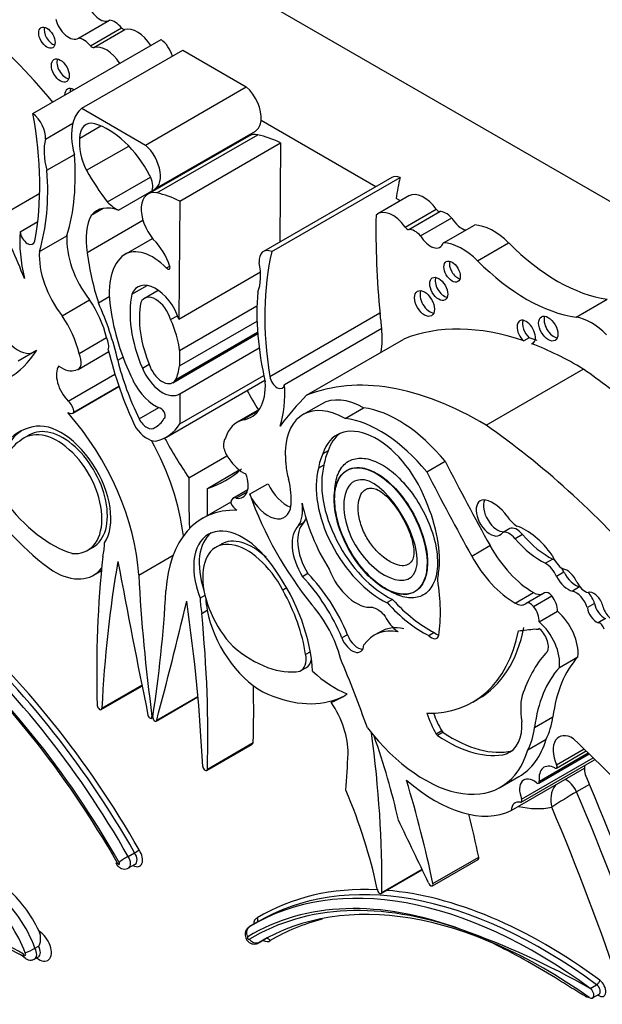
# Model space of a CAD drawing. Units: millimetres. Extents: x 0 to 744, y 0 to 1164.
# Drawn here: x 137 to 145, y 157 to 171 of the extents above; entities that cross this region are included whole.
import ezdxf
from ezdxf import colors
from ezdxf.entities.mleader import LeaderData, LeaderLine
from ezdxf.math import Vec2, Vec3

# ---------------------------------------------------------------- set-up
doc = ezdxf.new("R2010")
doc.units = ezdxf.units.MM
doc.layers.add('DV6_Défaut', color=7, linetype='Continuous')
doc.layers.add('Défaut', color=7, linetype='Continuous')

# ---------------------------------------------------------------- blocks, each defined once
blk = doc.blocks.new('_DOT')
at = {"color": 0}
blk.add_line((0, 0), (-1, 0), dxfattribs=at)
at = {"color": 0, "const_width": 0.333}
blk.add_lwpolyline([(-0.1665, 0, 1), (0.1665, 0, 1)], format="xyb", close=True, dxfattribs=at)
blk = doc.blocks.new('SE5')
at = {"layer": 'DV6_Défaut', "color": 7, "linetype": 'Continuous'}
for p, q in [((131.553, 176.587), (151.989, 164.789)), ((137.854, 170.914), (138.294, 171.168)), ((138.023, 170.808), (138.463, 171.062)), ((138.072, 170.784), (138.512, 171.038)), ((137.208, 169.846), (139.025, 170.895)), ((137.903, 169.921), (139.331, 170.745)), ((139.331, 170.745), (140.231, 170.226)), ((138.803, 169.401), (140.231, 170.226)), ((137.903, 169.921), (138.803, 169.401)), ((137.385, 169.486), (137.775, 169.711)), ((137.871, 169.499), (138.171, 169.672)), ((142.065, 168.811), (140.442, 169.748)), ((140.266, 169.529), (138.838, 168.704)), ((138.932, 168.774), (140.36, 169.598)), ((138.965, 168.722), (140.393, 169.546)), ((137.969, 169.043), (138.566, 169.387)), ((139.29, 168.605), (140.718, 169.43)), ((140.718, 169.43), (140.706, 168.026)), ((137.406, 169.043), (137.796, 169.268)), ((138.42, 168.477), (139.848, 169.301)), ((138.263, 168.595), (138.874, 168.948)), ((142.292, 168.942), (140.474, 167.893)), ((140.593, 167.892), (142.41, 168.941)), ((136.715, 168.38), (137.305, 168.721)), ((142.536, 168.68), (142.096, 168.426)), ((139.29, 168.605), (139.275, 166.935)), ((142.414, 168.61), (142.354, 168.645)), ((138.036, 168.407), (138.206, 168.505)), ((142.483, 168.237), (142.923, 168.491)), ((142.532, 168.205), (142.972, 168.459)), ((142.701, 168.116), (143.141, 168.37)), ((137.028, 168.173), (137.278, 168.317)), ((137.978, 167.878), (138.768, 168.335)), ((143.024, 168.014), (143.464, 168.268)), ((137.3, 167.892), (137.69, 168.117)), ((138.5, 167.847), (138.901, 168.079)), ((143.508, 167.76), (143.948, 168.014)), ((139.102, 167.659), (139.147, 167.685)), ((139.275, 166.935), (140.433, 167.603)), ((138.612, 167.289), (138.825, 167.411)), ((138.136, 167.166), (138.29, 167.255)), ((138.985, 167.342), (138.788, 167.229)), ((137.621, 166.983), (138.01, 167.208)), ((139.286, 166.488), (140.383, 167.121)), ((144.903, 166.963), (145.343, 167.217)), ((139.16, 166.927), (139.258, 166.983)), ((140.565, 166.123), (142.124, 167.024)), ((139.286, 166.271), (140.384, 166.905)), ((139.189, 166.034), (140.394, 166.73)), ((139.231, 166.081), (140.392, 166.751)), ((140.773, 166.01), (142.15, 166.805)), ((137.862, 166.449), (138.252, 166.674)), ((141.086, 165.856), (142.463, 166.652)), ((144.24, 166.67), (144.162, 166.625)), ((144.302, 166.6), (144.275, 166.585)), ((137.002, 166.346), (137.261, 166.495)), ((137.848, 166.223), (138.283, 166.475)), ((139.286, 166.488), (139.286, 166.271)), ((139.29, 165.877), (140.414, 166.526)), ((138.41, 166.352), (138.485, 166.396)), ((138.759, 166.24), (138.854, 166.295)), ((137.71, 165.771), (138.371, 166.153)), ((139.29, 165.451), (140.479, 166.138)), ((143.629, 165.431), (145.006, 166.226)), ((139.1, 165.264), (140.495, 166.069)), ((137.773, 165.603), (138.427, 165.981)), ((137.788, 165.617), (138.426, 165.985)), ((139.29, 165.877), (139.29, 165.451)), ((141.295, 165.732), (141.035, 165.582)), ((138.713, 165.52), (138.991, 165.681)), ((140.416, 165.655), (140.103, 165.474)), ((140.179, 165.506), (140.401, 165.634)), ((141.634, 165.528), (141.894, 165.678)), ((139.066, 165.524), (139.067, 165.525)), ((137.173, 165.302), (137.076, 165.246)), ((138.937, 165.399), (138.962, 165.414)), ((141.393, 165.07), (141.315, 165.025)), ((139.419, 164.688), (139.958, 164.999)), ((142.788, 164.77), (143.048, 164.92)), ((139.68, 164.537), (140.131, 164.798)), ((141.332, 164.866), (141.254, 164.821)), ((140.279, 164.453), (140.539, 164.603)), ((140.252, 164.517), (140.041, 164.395)), ((140.09, 164.398), (140.244, 164.486)), ((140.013, 164.342), (139.611, 164.11)), ((141.049, 164.054), (140.971, 164.009)), ((143.963, 163.968), (143.859, 163.908)), ((144.145, 163.883), (144.041, 163.824)), ((137.974, 163.654), (138.071, 163.71)), ((139.888, 163.752), (139.791, 163.696)), ((143.425, 163.576), (143.684, 163.726)), ((138.707, 163.309), (139.194, 163.591)), ((144.576, 163.535), (144.472, 163.475)), ((138.067, 163.306), (138.18, 163.371)), ((144.732, 163.35), (144.628, 163.29)), ((141.105, 163.33), (141.027, 163.285)), ((140.805, 163.126), (140.749, 163.094)), ((142.614, 163.07), (142.621, 163.074)), ((144.954, 163.141), (144.851, 163.081)), ((139.646, 163.021), (139.577, 162.981)), ((142.304, 162.963), (142.227, 162.918)), ((144.041, 162.91), (144.301, 163.06)), ((144.455, 163.058), (144.196, 162.908)), ((144.3, 162.864), (144.56, 163.014)), ((139.6, 162.766), (139.678, 162.811)), ((144.38, 162.646), (144.639, 162.796)), ((145.166, 162.907), (145.063, 162.847)), ((145.32, 162.693), (145.216, 162.633)), ((144.369, 162.545), (144.38, 162.551)), ((141.664, 162.464), (141.586, 162.419)), ((142.121, 162.502), (142.043, 162.457)), ((142.894, 162.495), (142.816, 162.45)), ((141.139, 162.222), (141.072, 162.184)), ((144.667, 161.998), (144.927, 162.148)), ((141.006, 161.955), (141.084, 162)), ((138.176, 161.403), (138.754, 161.737)), ((138.186, 161.423), (138.752, 161.749)), ((138.955, 161.241), (139.547, 161.583)), ((138.962, 161.252), (139.546, 161.589)), ((141.435, 161.506), (141.513, 161.551)), ((143.439, 161.508), (143.517, 161.553)), ((138.887, 161.281), (138.905, 161.291)), ((138.895, 161.305), (138.907, 161.312)), ((144.316, 161.15), (144.576, 161.3)), ((143.001, 161.101), (142.923, 161.056)), ((143.02, 161.081), (142.942, 161.036)), ((144.22, 160.832), (144.479, 160.982)), ((139.671, 160.54), (140.32, 160.915)), ((139.68, 160.561), (140.329, 160.935)), ((144.628, 160.62), (145.018, 160.845)), ((143.993, 160.817), (143.918, 160.774)), ((144.132, 160.136), (145.145, 160.721)), ((144.374, 160.36), (145.091, 160.774)), ((144.383, 160.387), (145.077, 160.788)), ((144.624, 160.574), (145.047, 160.818)), ((143.984, 159.971), (145.022, 160.571)), ((144.127, 160.092), (145.166, 160.692)), ((143.835, 160.304), (144.094, 160.454)), ((145.092, 160.343), (144.91, 160.238)), ((138.558, 159.322), (138.649, 159.374)), ((142.876, 158.938), (143.525, 159.313)), ((138.565, 159.159), (138.656, 159.211)), ((142.868, 158.906), (143.517, 159.28)), ((142.144, 158.798), (142.725, 159.133)), ((142.153, 158.813), (142.721, 159.141)), ((140.364, 158.376), (140.273, 158.324)), ((140.415, 158.405), (140.324, 158.353)), ((137.237, 158.022), (137.289, 158.052)), ((140.405, 158.097), (140.496, 158.149)), ((140.412, 158.102), (140.487, 158.146)), ((137.235, 157.871), (137.287, 157.901)), ((145.104, 157.453), (145.195, 157.505)), ((145.138, 157.317), (145.229, 157.369))]:
    blk.add_line(p, q, dxfattribs=at)
for centre, radius, start, end in [((144.908, 160.121), 0.365, 144.2367, 196.3152), ((148.503, 154.089), 7.122, 120.2957, 123.6347), ((139.063, 158.403), 1.049, 118.7716, 127.1836), ((137.932, 160.606), 1.425, 300.1998, 303.2892), ((139.459, 147.512), 11.431, 60.4116, 70.4491), ((135.683, 155.588), 2.701, 58.3816, 71.133), ((136.681, 159.018), 1.141, 291.3971, 299.1785)]:
    blk.add_arc(centre, radius, start, end, dxfattribs=at)
for centre, major_axis, ratio, start_param, end_param in [((138.156, 171.406), (-0.137, 0.238), 0.57735, 1.113248, 3.152349), ((137.715, 171.151), (-0.137, 0.238), 0.57735, 1.113248, 3.152349), ((138.371, 170.915), (-0.139, 0.241), 0.57735, 5.010405, 5.8983), ((135.632, 167.252), (-2.687, 4.654), 0.57735, 4.987308, 5.29628), ((137.485, 170.967), (-0.082, 0.142), 0.57735, 0.493141, 2.648452), ((138.485, 171.097), (0.0325, -0.0563), 0.57735, 5.010405, 6.128429), ((138.688, 170.658), (0.211, -0.366), 0.57735, 1.658839, 2.986836), ((137.931, 170.661), (-0.139, 0.241), 0.57735, 5.010405, 5.8983), ((138.998, 170.676), (-0.145, 0.251), 0.57735, 4.338567, 5.367567), ((138.045, 170.843), (0.0325, -0.0563), 0.57735, 5.010405, 6.128429), ((138.248, 170.404), (0.211, -0.366), 0.57735, 1.658839, 2.986836), ((137.675, 170.502), (-0.09, 0.156), 0.57735, 0.448341, 2.693252), ((137.798, 170.019), (-0.1, 0.173), 0.57735, 0, 0.754299), ((137.798, 170.019), (-0.1, 0.173), 0.57735, 5.528887, 6.283185), ((137.876, 170.064), (-0.1, 0.173), 0.57735, 0.400705, 0.754299), ((140.158, 169.949), (-0.202, 0.35), 0.57735, 3.817503, 5.240124), ((138.369, 169.191), (-0.434, 0.752), 0.57735, 0.077559, 0.533558), ((133.73, 170.889), (2.529, -4.38), 0.57735, 0.585531, 1.021151), ((137.181, 169.627), (-0.145, 0.251), 0.57735, 3.830139, 5.367567), ((138.369, 169.191), (-0.434, 0.752), 0.57735, 0.533558, 1.151304), ((138.169, 169.324), (0.211, -0.365), 0.57735, 2.634445, 3.918336), ((138.275, 168.723), (0.549, -0.952), 0.57735, 1.494857, 2.600748), ((140.158, 169.949), (-0.202, 0.35), 0.57735, 3.141593, 3.817503), ((137.98, 168.966), (-0.434, 0.752), 0.57735, 0.533558, 1.151304), ((138.302, 169.176), (-0.308, 0.534), 0.57735, 0.638884, 1.488707), ((140.496, 169.13), (0.23, -0.399), 0.57735, 2.679917, 3.141593), ((140.81, 167.791), (-0.973, 1.686), 0.57735, -0.718523, -0.477761), ((138.73, 169.124), (-0.202, 0.35), 0.57735, 2.9856, 5.240124), ((135.075, 170.544), (1.933, -3.347), 0.57735, 0.490573, 0.879053), ((134.685, 170.319), (1.933, -3.347), 0.57735, 0.490573, 0.879053), ((138.957, 169.517), (-0.947, 1.64), 0.57735, 1.526793, 1.811067), ((138.744, 168.91), (0.115, -0.199), 0.57735, 0.455384, 1.524395), ((142.437, 168.691), (0.145, -0.251), 0.57735, 2.486415, 3.141593), ((145.887, 165.969), (-2.529, 4.38), 0.57735, 0.549645, 0.630845), ((139.068, 168.306), (0.23, -0.399), 0.57735, 2.679917, 5.004193), ((139.382, 166.966), (-0.973, 1.686), 0.57735, -0.718523, -0.477761), ((142.747, 168.314), (0.211, -0.366), 0.57735, 1.725553, 3.141593), ((138.514, 167.775), (0.402, -0.696), 0.57735, 2.522651, 3.354222), ((138.397, 168.922), (0.265, -0.459), 0.57735, 5.131772, 5.558582), ((129.801, 166.606), (6.03, -10.444), 0.57735, 1.33135, 1.410866), ((138.752, 167.61), (-0.558, 0.966), 0.57735, 0.350626, 0.982216), ((150.399, 163.368), (-5.891, 10.204), 0.57735, 0.761483, 0.904028), ((142.307, 168.06), (0.211, -0.366), 0.57735, 1.725553, 3.271398), ((142.95, 168.519), (0.0325, -0.0563), 0.57735, 4.867145, 5.985169), ((143.064, 168.205), (-0.139, 0.241), 0.57735, 5.097274, 5.985169), ((143.28, 168.447), (-0.137, 0.238), 0.57735, 1.56004, 2.684044), ((142.51, 168.264), (0.0325, -0.0563), 0.57735, 4.867145, 5.985169), ((143.732, 167.463), (-0.441, 0.764), 0.57735, 5.144009, 5.942379), ((138.395, 167.247), (-0.971, 1.681), 0.57735, 0.699237, 1.09913), ((137.132, 168.127), (-0.074, 0.129), 0.57735, 0.905111, 3.749594), ((138.365, 167.669), (0.479, -0.83), 0.57735, 3.852259, 4.945979), ((142.624, 167.951), (-0.139, 0.241), 0.57735, 5.097274, 5.985169), ((142.839, 168.193), (-0.137, 0.238), 0.57735, 1.56004, 3.599141), ((138.792, 167.71), (0.274, -0.475), 0.57735, 1.192245, 2.035737), ((143.292, 167.209), (-0.441, 0.764), 0.57735, 5.144009, 5.942379), ((144.636, 169.767), (1.404, -2.431), 0.57735, 5.144009, 5.862088), ((137.976, 167.444), (-0.479, 0.83), 0.57735, 0.710667, 1.804386), ((140.096, 167.037), (-1.516, 2.626), 0.57735, 0.940351, 1.202616), ((139.151, 166.819), (-0.609, 1.055), 0.57735, 0.070077, 0.997667), ((138.907, 167.156), (0.401, -0.695), 0.57735, 2.005489, 3.156562), ((140.619, 167.641), (0.145, -0.251), 0.57735, 2.486415, 4.023843), ((144.07, 164.92), (-2.529, 4.38), 0.57735, 0.549645, 0.985266), ((139.118, 167.684), (-0.0233, 0.0404), 0.57735, 1.868556, 4.333838), ((139.821, 167.903), (0.434, -0.752), 0.57735, 0.419492, 1.037239), ((143.225, 167.653), (-0.082, 0.142), 0.57735, 0.493141, 2.648452), ((144.196, 169.513), (1.404, -2.431), 0.57735, 5.144009, 5.862088), ((138.949, 166.951), (0.254, -0.44), 0.57735, 1.215557, 3.573689), ((143.035, 167.408), (-0.09, 0.156), 0.57735, 0.448341, 2.693252), ((139.678, 166.392), (-0.773, 1.339), 0.57735, 0.561045, 1.35748), ((138.949, 166.951), (0.161, -0.278), 0.57735, 1.16714, 3.539249), ((143.115, 165.452), (-1.933, 3.347), 0.57735, 0.691744, 1.080224), ((142.834, 167.201), (-0.1, 0.173), 0.57735, 0.400705, 2.740887), ((137.62, 166.819), (0.466, -0.807), 0.57735, 1.077411, 1.72332), ((136.433, 166.795), (1.463, -2.533), 0.57735, 1.082709, 1.388526), ((139.678, 166.392), (-0.68, 1.177), 0.57735, 0.570639, 1.35748), ((136.999, 166.87), (-0.23, 0.399), 0.57735, 0.887921, 2.992461), ((137.231, 166.594), (-0.466, 0.807), 0.57735, 4.219004, 4.864913), ((139.867, 166.476), (-1.115, 1.932), 0.57735, 0.939443, 1.451349), ((140.783, 167.458), (0.971, -1.681), 0.57735, 0.871559, 0.990952), ((144.587, 166.845), (-0.097, 0.167), 0.57735, 0.415132, 2.726461), ((138.593, 166.78), (0.495, -0.857), 0.57735, 0.919673, 1.412434), ((144.923, 161.888), (-2.687, 4.654), 0.57735, 5.699294, 6.202031), ((144.197, 166.75), (-0.092, 0.16), 0.57735, 2.998249, 8.370126), ((144.275, 166.795), (-0.092, 0.16), 0.57735, 0.435972, 2.086941), ((145.12, 166.182), (-0.43, 0.744), 0.57735, 5.133486, 5.862088), ((140.783, 167.458), (0.971, -1.681), 0.57735, 0.655351, 0.871559), ((138.127, 166.638), (0.11, -0.19), 0.57735, 0.499758, 1.426778), ((145.001, 161.933), (-2.687, 4.654), 0.57735, -0.614103, -0.583891), ((144.923, 161.888), (-2.687, 4.654), 0.57735, -0.80728, -0.614103), ((135.245, 168.88), (-1.61, 2.788), 0.57735, 3.141593, 3.444492), ((137.738, 166.414), (-0.11, 0.19), 0.57735, 2.884002, 4.568371), ((140.684, 165.976), (-1.783, 3.088), 0.57735, 1.086807, 1.428188), ((140.184, 165.996), (-1.319, 2.285), 0.57735, 1.100288, 1.447792), ((137.796, 165.998), (-0.179, 0.311), 0.57735, 0.266374, 2.013327), ((137.615, 166.605), (0.221, -0.382), 0.57735, 5.37011, 6.197076), ((139.043, 166.287), (-0.239, 0.414), 0.57735, 1.35748, 3.172538), ((139.043, 166.287), (-0.146, 0.253), 0.57735, 1.35748, 3.505107), ((138.593, 166.78), (0.495, -0.857), 0.57735, 0.363515, 0.651123), ((143.546, 161.092), (-2.687, 4.654), 0.57735, 5.475905, 6.202031), ((144.327, 158.798), (-4.813, 8.336), 0.57735, -0.991433, -0.885383), ((138.944, 166.171), (0.286, -0.495), 0.57735, 4.592942, 5.671288), ((139.824, 166.377), (-0.479, 0.83), 0.57735, 2.908003, 4.001722), ((140.668, 166.085), (-0.074, 0.129), 0.57735, 0.962795, 3.807278), ((139.405, 166.663), (0.971, -1.681), 0.57735, 0.471666, 0.871559), ((142.112, 166.801), (-1.783, 3.088), 0.57735, 1.52172, 1.611264), ((137.69, 165.673), (-0.069, 0.12), 0.57735, 3.929535, 5.284843), ((147.999, 156.1), (-6.03, 10.444), 0.57735, 0.15993, 0.239447), ((141.646, 164.524), (0.611, -1.058), 0.57735, 2.369784, 3.887643), ((141.906, 164.674), (0.611, -1.058), 0.57735, 2.369784, 3.141593), ((137.703, 165.724), (-0.07, 0.12), 0.57735, 2.349202, 3.38815), ((136.932, 164.205), (-1.258, 2.178), 0.57735, 3.9901, 5.049567), ((139.024, 165.598), (-0.0422, 0.0731), 0.57735, 3.120869, 5.671288), ((142.386, 163.93), (-0.962, 1.666), 0.57735, 4.989787, 5.868126), ((137.612, 164.514), (-0.496, 0.859), 0.57735, 3.413844, 6.204223), ((138.822, 165.572), (-0.104, 0.181), 0.57735, 1.526539, 3.249096), ((138.507, 166.172), (-0.442, 0.766), 0.57735, 3.112817, 3.459064), ((138.349, 166.565), (-0.751, 1.301), 0.57735, 2.952119, 3.443233), ((140.569, 164.667), (0.466, -0.807), 0.57735, 2.989069, 3.634978), ((142.126, 163.78), (-0.962, 1.666), 0.57735, 4.989787, 5.868126), ((137.913, 163.76), (0.907, -1.571), 0.57735, 2.986922, 3.881419), ((137.991, 163.805), (0.907, -1.571), 0.57735, 3.184539, 3.881419), ((137.535, 164.455), (0.445, -0.798), 0.596818, -0.397064, 3.225536), ((137.612, 164.5), (0.445, -0.798), 0.596818, 0.007943, 3.225536), ((138.828, 165.57), (0.2, -0.346), 0.57735, 4.888201, 5.926994), ((142.077, 164.318), (0.563, -0.976), 0.57735, 1.294019, 3.632849), ((142.155, 164.363), (0.563, -0.976), 0.57735, 3.210783, 3.632849), ((142.949, 158.003), (-4.813, 8.336), 0.57735, 5.049181, 5.397802), ((137.957, 163.707), (-0.885, 1.534), 0.57735, 0.023588, 0.59396), ((137.581, 164.58), (1.258, -2.178), 0.57735, 0.932414, 1.530017), ((140.943, 166.126), (-1.783, 3.088), 0.57735, 1.521487, 1.706712), ((140.063, 165.071), (0.11, -0.19), 0.57735, 3.285611, 4.96998), ((142.092, 164.181), (-0.6, 1.04), 0.57735, 0.371109, 0.626187), ((142.17, 164.226), (-0.6, 1.04), 0.57735, 0.371109, 0.626187), ((140.185, 165.121), (0.221, -0.382), 0.57735, 4.798498, 5.625464), ((158.751, 171.238), (-14.562, 25.221), 0.57735, 1.488962, 1.535488), ((138.155, 167.736), (-1.783, 3.088), 0.57735, 3.005676, 3.277509), ((141.646, 164.524), (-0.611, 1.058), 0.57735, 0.930441, 1.120639), ((142.144, 164.026), (0.652, -1.13), 0.57735, 3.660558, 5.587642), ((142.222, 164.071), (0.652, -1.13), 0.57735, 3.660558, 5.587642), ((158.491, 171.088), (-14.562, 25.221), 0.57735, 1.488962, 1.535488), ((146.621, 160.292), (-5.095, 8.825), 0.57735, 0.756877, 0.842838), ((140.005, 164.723), (-0.179, 0.311), 0.57735, 2.699062, 4.446015), ((140.801, 164.675), (-0.23, 0.399), 0.57735, 1.421664, 2.542447), ((140.173, 164.782), (0.492, -0.852), 0.57735, 0.682875, 1.120639), ((137.685, 165.499), (1.38, -2.389), 0.57735, 4.808159, 5.398851), ((132.477, 168.458), (5.095, -8.825), 0.57735, 0.767636, 0.813919), ((137.481, 165.148), (0.862, -1.493), 0.57735, 4.91437, 5.728938), ((140.111, 164.275), (0.069, -0.12), 0.57735, 2.569139, 3.924447), ((140.097, 164.342), (0.07, -0.12), 0.57735, 4.465831, 5.504779), ((140.541, 164.525), (-0.23, 0.399), 0.57735, 1.421664, 3.824468), ((142.296, 164.509), (-1.61, 2.788), 0.57735, 1.267897, 1.834266), ((140.581, 164.489), (0.317, -0.548), 0.57735, 0.269767, 0.965672), ((142.245, 164.003), (-0.896, 1.552), 0.57735, 1.049572, 1.630964), ((141.864, 164.165), (0.781, -1.353), 0.57735, 0.632093, 1.389218), ((143.685, 164.117), (-0.14, 0.242), 0.57735, -0.479121, 3.431529), ((143.789, 164.177), (-0.14, 0.242), 0.57735, 0.381045, 2.851657), ((143.729, 163.932), (-0.242, 0.42), 0.57735, 4.886745, 5.804064), ((140.869, 161.932), (1.258, -2.178), 0.57735, 2.804414, 3.863882), ((141.403, 163.539), (0.315, -0.545), 0.57735, 3.278326, 4.762678), ((140.659, 164.534), (0.317, -0.548), 0.57735, 0.269767, 0.42117), ((144.098, 164.327), (0.212, -0.368), 0.57735, 4.886745, 5.385617), ((140.188, 163.026), (0.496, -0.859), 0.57735, 1.649759, 4.440138), ((140.266, 163.071), (0.496, -0.859), 0.57735, 3.220201, 4.364784), ((141.326, 163.494), (0.315, -0.545), 0.57735, 3.278326, 4.762678), ((143.962, 163.716), (-0.109, 0.189), 0.57735, 4.960377, 6.225415), ((144.066, 163.776), (-0.109, 0.189), 0.57735, 4.960377, 6.225415), ((144.193, 163.225), (-0.44, 0.762), 0.57735, 4.860947, 5.705412), ((140.266, 162.879), (0.462, -0.825), 0.558223, 1.519358, 5.141958), ((140.344, 162.924), (0.462, -0.825), 0.558223, 2.095849, 3.154894), ((144.404, 164.418), (0.555, -0.962), 0.57735, 5.016633, 5.584293), ((144.508, 164.478), (0.555, -0.962), 0.57735, 5.016633, 5.584293), ((137.425, 164.238), (0.564, -0.977), 0.57735, 0.54762, 0.769945), ((144.301, 164.034), (0.596, -1.033), 0.57735, 4.677081, 5.497332), ((150.375, 154.858), (-8.671, 15.018), 0.57735, 0.666002, 0.818749), ((153.732, 151.441), (-11.01, 19.07), 0.57735, 0.605627, 0.729402), ((211.524, 141.759), (-53.195, 92.137), 0.57735, 1.02328, 1.046216), ((144.042, 163.884), (0.596, -1.033), 0.57735, 4.677081, 5.497332), ((144.727, 163.614), (0.137, -0.238), 0.57735, 4.492742, 5.443977), ((144.569, 163.305), (-0.143, 0.248), 0.57735, -0.93442, -0.820059), ((137.503, 164.283), (-0.564, 0.977), 0.57735, 2.342438, 3.377407), ((139.887, 162.62), (-0.907, 1.571), 0.57735, 3.972562, 4.86706), ((141.788, 163.419), (-0.311, 0.538), 0.57735, 1.295424, 2.912088), ((144.465, 163.245), (-0.143, 0.248), 0.57735, 4.563798, 5.463127), ((144.569, 163.305), (-0.143, 0.248), 0.57735, 4.563798, 4.792077), ((144.776, 163.182), (0.118, -0.204), 0.57735, 1.368137, 2.723694), ((144.897, 163.411), (-0.151, 0.261), 0.57735, 1.473644, 2.630916), ((154.862, 155.161), (-11.446, 19.825), 0.57735, 0.848507, 0.950633), ((140.588, 162.28), (0.831, -1.44), 0.57735, 1.341042, 1.973216), ((140.666, 162.325), (0.831, -1.44), 0.57735, 1.341042, 1.973216), ((142.174, 163.852), (0.554, -0.959), 0.57735, 0.594917, 0.717589), ((141.055, 163.885), (1.362, -2.359), 0.57735, 0.635429, 0.985112), ((144.793, 163.351), (-0.151, 0.261), 0.57735, 1.473644, 2.630916), ((145.03, 163.247), (0.103, -0.179), 0.57735, 4.597845, 5.797598), ((122.939, 173.592), (11.446, -19.825), 0.57735, 0.620163, 0.722289), ((139.843, 162.619), (0.885, -1.534), 0.57735, 0.976837, 1.547208), ((144.517, 162.951), (0.061, -0.107), 0.57735, 1.842346, 3.141593), ((144.899, 162.853), (-0.127, 0.221), 0.57735, 4.365676, 5.772508), ((145.003, 162.913), (-0.127, 0.221), 0.57735, -0.537264, -0.510677), ((145.157, 162.894), (0.094, -0.163), 0.57735, 1.265501, 3.045124), ((66.277, 225.618), (53.195, -92.137), 0.57735, 0.524581, 0.547516), ((124.068, 168.567), (11.01, -19.07), 0.57735, 0.841394, 0.96517), ((140.375, 162.535), (-0.564, 0.977), 0.57735, 0.800851, 1.023176), ((140.453, 162.58), (-0.564, 0.977), 0.57735, 0.849606, 1.023176), ((142.82, 163.965), (0.875, -1.516), 0.57735, 5.068518, 5.558037), ((144.301, 163.285), (-0.138, 0.238), 0.57735, 2.355739, 3.035686), ((144.482, 162.9), (0.111, -0.193), 0.57735, 0.708673, 1.842346), ((145.003, 162.913), (-0.127, 0.221), 0.57735, 4.365676, 5.086479), ((140.453, 162.58), (0.564, -0.977), 0.57735, 4.164769, 5.511543), ((140.822, 162.258), (-0.558, 0.967), 0.57735, 4.262495, 5.053669), ((142.742, 163.92), (0.875, -1.516), 0.57735, 5.068518, 5.558037), ((144.042, 163.135), (-0.138, 0.238), 0.57735, 2.355739, 3.22962), ((144.257, 162.801), (0.061, -0.107), 0.57735, 1.842346, 3.22962), ((144.223, 162.75), (0.111, -0.193), 0.57735, 0.708673, 1.842346), ((144.558, 162.423), (0.264, -0.457), 0.57735, 0.642916, 2.135739), ((145.193, 162.796), (-0.093, 0.161), 0.57735, 0.946964, 2.53251), ((145.296, 162.856), (-0.093, 0.161), 0.57735, 0.946964, 2.53251), ((145.422, 162.848), (0.106, -0.184), 0.57735, 4.141266, 5.927311), ((134.592, 157.133), (4.013, -6.951), 0.57735, 1.559948, 2.107962), ((134.631, 157.155), (-4.041, 6.999), 0.57735, 4.701904, 5.2455), ((127.425, 168.108), (8.671, -15.018), 0.57735, 0.752047, 0.904794), ((134.298, 156.952), (-4.068, 7.046), 0.57735, 4.701922, 5.242878), ((134.424, 157.035), (3.958, -6.856), 0.57735, 1.558788, 2.11627), ((134.502, 157.08), (-4.013, 6.951), 0.57735, 4.70154, 5.249554), ((142.664, 161.382), (0.62, -1.075), 0.57735, 2.681242, 3.417001), ((142.742, 161.427), (0.62, -1.075), 0.57735, 2.681242, 3.141698), ((141.755, 164.425), (-1.684, 2.917), 0.57735, 2.806461, 3.722607), ((141.833, 164.47), (-1.684, 2.917), 0.57735, 3.141593, 3.722607), ((141.079, 170.291), (4.264, -7.385), 0.57735, -0.263136, -0.218272), ((144.316, 162.637), (-0.053, 0.0918), 0.57735, 2.388566, 3.335615), ((144.351, 162.385), (-0.114, 0.197), 0.57735, 3.551342, 5.32865), ((144.298, 162.273), (0.264, -0.457), 0.57735, 0.642916, 2.135739), ((145.242, 162.552), (-0.0444, 0.0769), 0.57735, 4.249063, 5.936998), ((141.732, 162.428), (-0.118, 0.204), 0.57735, 1.291066, 3.857261), ((141.81, 162.473), (-0.118, 0.204), 0.57735, 1.291066, 2.804385), ((142.852, 162.554), (-0.08, 0.139), 0.57735, 2.040428, 3.630712), ((142.93, 162.599), (-0.08, 0.139), 0.57735, 2.040428, 2.630998), ((140.319, 163.51), (0.862, -1.493), 0.57735, 5.266637, 6.081204), ((146.682, 159.196), (-1.887, 3.268), 0.57735, 0.171197, 0.457769), ((140.83, 162.26), (-0.176, 0.305), 0.57735, 3.057052, 4.153206), ((140.908, 162.305), (-0.176, 0.305), 0.57735, 3.141593, 3.785487), ((134.198, 160.976), (6.173, -10.692), 0.57735, 1.264045, 1.351397), ((146.657, 159.775), (-1.485, 2.572), 0.57735, 0.182661, 0.651625), ((146.397, 159.625), (-1.485, 2.572), 0.57735, 0.182661, 0.651625), ((141.49, 163.03), (0.809, -1.401), 0.57735, 5.213376, 5.64516), ((128.074, 168.483), (8.671, -15.018), 0.57735, 0.752047, 0.808927), ((140.271, 164.005), (1.38, -2.389), 0.57735, 5.596723, 6.187415), ((140.194, 163.96), (-1.38, 2.389), 0.57735, 3.045823, 3.205119), ((140.271, 164.005), (-1.38, 2.389), 0.57735, 3.045823, 3.113357), ((144.769, 161.043), (-0.46, 0.797), 0.57735, 0.447703, 1.024775), ((138.153, 161.444), (-0.0233, 0.0404), 0.57735, 0.818749, 3.870995), ((141.036, 161.161), (0.452, -0.782), 0.57735, 0.767385, 1.680572), ((138.866, 161.316), (-0.0206, 0.0357), 0.57735, 1.046216, 4.092226), ((138.934, 161.277), (-0.0206, 0.0357), 0.57735, 0.620163, 3.666173), ((143.432, 161.332), (-0.502, 0.869), 0.57735, 1.229417, 1.555918), ((143.51, 161.377), (-0.502, 0.869), 0.57735, 1.277235, 1.555918), ((143.302, 162.269), (0.912, -1.579), 0.57735, 0.365019, 0.627304), ((142.756, 162.172), (-1.079, 1.868), 0.57735, 1.797604, 3.642125), ((143.522, 161.548), (-0.436, 0.754), 0.57735, 3.056066, 3.979152), ((143.043, 162.119), (0.912, -1.579), 0.57735, 0.365019, 0.627304), ((131.497, 165.103), (7.535, -13.051), 0.57735, 0.774174, 0.951535), ((137.423, 160.985), (3.664, -6.346), 0.57735, 1.076713, 1.255352), ((142.945, 161.072), (0.0233, -0.0404), 0.57735, 4.781051, 5.413257), ((143.068, 162.674), (1.052, -1.822), 0.57735, 5.413257, 6.106774), ((143.023, 161.117), (0.0233, -0.0404), 0.57735, 4.781051, 5.413257), ((143.145, 162.719), (1.052, -1.822), 0.57735, 5.413257, 6.106774), ((143.016, 162.322), (-1.079, 1.868), 0.57735, 3.141593, 3.642125), ((144.859, 160.671), (0.199, -0.344), 0.57735, 2.323234, 4.530378), ((140.319, 147.722), (-10.252, 17.756), 0.57735, -1.280157, -1.104639), ((140.296, 160.956), (-0.0233, 0.0404), 0.57735, 3.141593, 3.89364), ((128.502, 169.155), (9.326, -16.153), 0.57735, 0.699493, 0.734731), ((139.647, 160.581), (-0.0233, 0.0404), 0.57735, 0.841394, 3.89364), ((144.616, 160.296), (0.167, -0.289), 0.57735, 2.411359, 4.085072), ((144.601, 160.614), (-0.0233, 0.0404), 0.57735, 2.411359, 4.530378), ((145.21, 160.45), (-0.133, 0.231), 0.57735, 0.726591, 1.110906), ((145.21, 160.45), (0.133, -0.231), 0.57735, 3.656618, 3.868184), ((145.142, 160.732), (-0.0233, 0.0404), 0.57735, 3.141593, 3.374619), ((144.306, 160.157), (0.144, -0.249), 0.57735, 2.168785, 4.471877), ((142.904, 161.964), (1.134, -1.964), 0.57735, 5.243427, 6.236213), ((134.458, 161.126), (6.173, -10.692), 0.57735, 1.053634, 1.185009), ((144.35, 160.4), (-0.0233, 0.0404), 0.57735, 2.168785, 4.085072), ((144.78, 160.214), (-0.11, 0.191), 0.57735, 4.509606, 5.735005), ((132.803, 158.088), (10.406, -18.024), 0.57735, 1.086049, 1.368014), ((138.53, 159.758), (2.613, -4.526), 0.57735, 1.059155, 1.35484), ((132.621, 157.983), (10.406, -18.024), 0.57735, 1.086049, 1.368014), ((144.172, 159.85), (0.133, -0.231), 0.57735, 2.66727, 3.868184), ((143.553, 162.339), (1.281, -2.219), 0.57735, 5.79753, 6.086057), ((144.104, 160.133), (-0.0233, 0.0404), 0.57735, 2.66727, 4.471877), ((132.414, 157.863), (10.26, -17.77), 0.57735, 1.086049, 1.364361), ((135.107, 161.501), (6.173, -10.692), 0.57735, 1.053634, 1.108275), ((36.065, 126.415), (94.988, -164.523), 0.577353, 1.437746, 1.44298), ((138.5, 159.272), (-0.066, 0.114), 0.57735, 3.140077, 4.818066), ((138.63, 159.347), (-0.093, 0.161), 0.57735, 2.352116, 4.799339), ((138.591, 159.325), (-0.066, 0.114), 0.57735, 3.141593, 4.818066), ((143.493, 159.321), (-0.0233, 0.0404), 0.57735, 3.141593, 4.195227), ((138.422, 159.227), (-0.0105, 0.0182), 0.57735, 1.273868, 4.99464), ((144.337, 151.402), (4.013, -6.951), 0.57735, 2.220724, 3.152441), ((144.428, 151.454), (4.013, -6.951), 0.57735, 2.220724, 3.152441), ((142.844, 158.946), (-0.0233, 0.0404), 0.57735, 1.241135, 4.195227), ((136.52, 157.991), (-0.576, 0.997), 0.57735, 4.420317, 5.266935), ((136.65, 158.066), (-0.576, 0.997), 0.57735, 4.578672, 5.266935), ((144.467, 151.477), (4.041, -6.999), 0.57735, 2.786548, 3.152078), ((144.463, 151.173), (4.013, -6.951), 0.57735, 2.245596, 3.150941), ((142.121, 158.838), (-0.0233, 0.0404), 0.57735, 0.769467, 3.748648), ((144.467, 151.477), (4.041, -6.999), 0.57735, 2.220724, 2.760493), ((136.442, 157.946), (0.521, -0.902), 0.57735, 1.259608, 2.129113), ((144.259, 151.357), (3.958, -6.856), 0.57735, 2.531192, 3.153601), ((144.385, 151.128), (4.068, -7.046), 0.57735, 2.548587, 3.152059), ((140.339, 158.21), (-0.066, 0.114), 0.57735, -0.105677, -0.000913), ((140.469, 158.285), (-0.093, 0.161), 0.57735, -0.08695, 0.789477), ((140.43, 158.263), (-0.066, 0.114), 0.57735, -0.062889, 0), ((144.593, 151.248), (3.986, -6.903), 0.57735, 2.97903, 3.150579), ((137.017, 155.167), (-1.719, 2.977), 0.57735, -0.809257, -0.578061), ((137.297, 158.062), (-0.123, 0.212), 0.57735, 2.153866, 5.497609), ((137.219, 158.018), (-0.067, 0.117), 0.57735, 3.146091, 4.677511), ((140.261, 158.165), (-0.0105, 0.0182), 0.57735, -0.282251, 3.438521), ((140.339, 158.21), (-0.066, 0.114), 0.57735, 3.141593, 3.265966), ((140.469, 158.285), (-0.093, 0.161), 0.57735, 2.352116, 3.247422), ((140.43, 158.263), (-0.066, 0.114), 0.57735, 3.141593, 3.24431), ((137.089, 157.943), (-0.0124, 0.0215), 0.57735, 1.401775, 5.04125), ((137.167, 157.988), (-0.067, 0.117), 0.57735, 3.142704, 4.677511), ((145.2, 157.547), (-0.0326, -0.0444), 0.494086, 0.844548, 2.415345), ((145.187, 157.442), (-0.042, 0.0727), 0.57735, 3.141593, 5.362317), ((145.226, 157.464), (-0.07, 0.12), 0.57735, 2.245596, 5.362317), ((145.096, 157.389), (-0.042, 0.0727), 0.57735, 2.245596, 5.362317), ((145.176, 157.335), (-0.0318, -0.045), 0.510099, -3.877483, -3.792793)]:
    blk.add_ellipse(centre, major_axis=major_axis, ratio=ratio, start_param=start_param, end_param=end_param, dxfattribs=at)
for centre, major_axis, ratio in [((137.407, 170.922), (-0.082, 0.142), 0.57735), ((137.597, 170.457), (-0.09, 0.156), 0.57735), ((143.147, 167.608), (-0.082, 0.142), 0.57735), ((142.957, 167.363), (-0.09, 0.156), 0.57735), ((142.756, 167.156), (-0.1, 0.173), 0.57735), ((144.51, 166.8), (-0.097, 0.167), 0.57735), ((142.134, 163.93), (-0.475, 0.863), 0.527293)]:
    blk.add_ellipse(centre, major_axis=major_axis, ratio=ratio, dxfattribs=at)
for points in [[(140.782, 165.062), (140.786, 164.968), (140.791, 164.873)], [(145.032, 160.483), (145.062, 160.413), (145.092, 160.343)]]:
    blk.add_open_spline(points, degree=2, dxfattribs=at)
for points, knots in [([(141.484, 164.507), (141.488, 164.593), (141.503, 164.673), (141.531, 164.739), (141.56, 164.81), (141.604, 164.868), (141.658, 164.907), (141.687, 164.927), (141.72, 164.943), (141.755, 164.952)], [0, 0, 0, 0, 0.380944, 0.380944, 0.380944, 0.786732, 0.786732, 0.786732, 1, 1, 1, 1]), ([(141.755, 164.952), (141.814, 164.969), (141.882, 164.969), (141.953, 164.953), (142.024, 164.937), (142.099, 164.905), (142.173, 164.86), (142.249, 164.813), (142.326, 164.751), (142.399, 164.68), (142.476, 164.603), (142.551, 164.514), (142.616, 164.418), (142.687, 164.315), (142.749, 164.202), (142.799, 164.088), (142.851, 163.969), (142.891, 163.845), (142.915, 163.728), (142.938, 163.611), (142.946, 163.496), (142.936, 163.396), (142.927, 163.301), (142.902, 163.216), (142.862, 163.15), (142.826, 163.09), (142.776, 163.043), (142.717, 163.016), (142.662, 162.99), (142.597, 162.981), (142.529, 162.988), (142.462, 162.995), (142.389, 163.018), (142.316, 163.054), (142.293, 163.066), (142.27, 163.079), (142.246, 163.094)], [0, 0, 0, 0, 0.080589, 0.080589, 0.080589, 0.161004, 0.161004, 0.161004, 0.244338, 0.244338, 0.244338, 0.334145, 0.334145, 0.334145, 0.431015, 0.431015, 0.431015, 0.532591, 0.532591, 0.532591, 0.633603, 0.633603, 0.633603, 0.728445, 0.728445, 0.728445, 0.815006, 0.815006, 0.815006, 0.895645, 0.895645, 0.895645, 0.974779, 0.974779, 0.974779, 1, 1, 1, 1]), ([(141.726, 164.821), (141.688, 164.811), (141.653, 164.793), (141.623, 164.768), (141.58, 164.732), (141.546, 164.683), (141.523, 164.624), (141.5, 164.564), (141.487, 164.493), (141.484, 164.417), (141.481, 164.335), (141.49, 164.244), (141.509, 164.152), (141.53, 164.052), (141.563, 163.947), (141.607, 163.845), (141.654, 163.737), (141.713, 163.63), (141.78, 163.532), (141.848, 163.433), (141.926, 163.341), (142.007, 163.265), (142.085, 163.193), (142.168, 163.133), (142.248, 163.094), (142.322, 163.058), (142.395, 163.038), (142.462, 163.036), (142.522, 163.035), (142.579, 163.049), (142.626, 163.077), (142.671, 163.105), (142.709, 163.146), (142.737, 163.197), (142.765, 163.25), (142.784, 163.314), (142.793, 163.385), (142.802, 163.461), (142.8, 163.547), (142.788, 163.635), (142.774, 163.731), (142.748, 163.832), (142.711, 163.932), (142.672, 164.04), (142.62, 164.148), (142.559, 164.249), (142.497, 164.352), (142.423, 164.451), (142.344, 164.535), (142.268, 164.616), (142.185, 164.686), (142.102, 164.737), (142.026, 164.784), (141.949, 164.815), (141.877, 164.827), (141.824, 164.836), (141.772, 164.834), (141.726, 164.821)], [0, 0, 0, 0, 0.03394, 0.03394, 0.03394, 0.082084, 0.082084, 0.082084, 0.130543, 0.130543, 0.130543, 0.182915, 0.182915, 0.182915, 0.239978, 0.239978, 0.239978, 0.300793, 0.300793, 0.300793, 0.362378, 0.362378, 0.362378, 0.420819, 0.420819, 0.420819, 0.473819, 0.473819, 0.473819, 0.522204, 0.522204, 0.522204, 0.568768, 0.568768, 0.568768, 0.61645, 0.61645, 0.61645, 0.667516, 0.667516, 0.667516, 0.723186, 0.723186, 0.723186, 0.783091, 0.783091, 0.783091, 0.844807, 0.844807, 0.844807, 0.904467, 0.904467, 0.904467, 0.959047, 0.959047, 0.959047, 1, 1, 1, 1]), ([(141.797, 164.65), (141.83, 164.659), (141.866, 164.661), (142.262, 164.606), (142.757, 163.753), (142.513, 163.016), (141.888, 163.366), (141.553, 164.287), (141.612, 164.598), (141.797, 164.65)], [0, 0, 0, 0, 0.039727, 0.039727, 0.407751, 0.407751, 0.775776, 0.775776, 1, 1, 1, 1]), ([(141.95, 164.534), (141.925, 164.527), (141.903, 164.512), (141.885, 164.493), (141.861, 164.467), (141.844, 164.433), (141.833, 164.394), (141.822, 164.354), (141.816, 164.308), (141.816, 164.26), (141.817, 164.202), (141.825, 164.139), (141.842, 164.076), (141.858, 164.01), (141.884, 163.942), (141.917, 163.878), (141.947, 163.819), (141.985, 163.763), (142.025, 163.713), (142.065, 163.663), (142.109, 163.618), (142.154, 163.58), (142.205, 163.537), (142.258, 163.502), (142.31, 163.477), (142.354, 163.457), (142.398, 163.444), (142.438, 163.441), (142.468, 163.44), (142.497, 163.444), (142.521, 163.456), (142.546, 163.468), (142.566, 163.488), (142.58, 163.515), (142.593, 163.538), (142.6, 163.566), (142.604, 163.597), (142.607, 163.63), (142.605, 163.665), (142.6, 163.702), (142.592, 163.763), (142.574, 163.829), (142.551, 163.892), (142.518, 163.984), (142.473, 164.075), (142.422, 164.161), (142.369, 164.248), (142.308, 164.332), (142.241, 164.401), (142.209, 164.434), (142.175, 164.464), (142.141, 164.488), (142.113, 164.507), (142.085, 164.523), (142.057, 164.531), (142.03, 164.54), (142.003, 164.542), (141.979, 164.539), (141.969, 164.538), (141.96, 164.536), (141.95, 164.534)], [0, 0, 0, 0, 0.038322, 0.038322, 0.038322, 0.088145, 0.088145, 0.088145, 0.138804, 0.138804, 0.138804, 0.199274, 0.199274, 0.199274, 0.261783, 0.261783, 0.261783, 0.318522, 0.318522, 0.318522, 0.374464, 0.374464, 0.374464, 0.438105, 0.438105, 0.438105, 0.491553, 0.491553, 0.491553, 0.531677, 0.531677, 0.531677, 0.572271, 0.572271, 0.572271, 0.607036, 0.607036, 0.607036, 0.642984, 0.642984, 0.642984, 0.703094, 0.703094, 0.703094, 0.789206, 0.789206, 0.789206, 0.877077, 0.877077, 0.877077, 0.918241, 0.918241, 0.918241, 0.952252, 0.952252, 0.952252, 0.986296, 0.986296, 0.986296, 1, 1, 1, 1]), ([(142.02, 162.854), (142.07, 162.833), (142.187, 162.783), (142.26, 162.588), (142.371, 162.512), (142.384, 162.504)], [0, 0, 0, 0, 0.354073, 0.844725, 1, 1, 1, 1]), ([(138.382, 159.236), (138.387, 159.225), (138.397, 159.201), (138.427, 159.169), (138.466, 159.147), (138.507, 159.141), (138.543, 159.146), (138.559, 159.157), (138.564, 159.16)], [0, 0, 0, 0, 0.146811, 0.361678, 0.549885, 0.733864, 0.920643, 1, 1, 1, 1]), ([(138.409, 159.227), (138.407, 159.226), (138.406, 159.226), (138.405, 159.226), (138.402, 159.225), (138.399, 159.224), (138.397, 159.224), (138.392, 159.222), (138.389, 159.222), (138.388, 159.222), (138.388, 159.222), (138.388, 159.222), (138.388, 159.223)], [0, 0, 0, 0, 0.111371, 0.111371, 0.111371, 0.362454, 0.362454, 0.362454, 0.906648, 0.906648, 0.906648, 1, 1, 1, 1]), ([(140.254, 158.185), (140.253, 158.187), (140.252, 158.189), (140.251, 158.191), (140.249, 158.197), (140.247, 158.202), (140.245, 158.208), (140.241, 158.219), (140.239, 158.232), (140.239, 158.244), (140.239, 158.256), (140.24, 158.267), (140.244, 158.278), (140.247, 158.289), (140.252, 158.299), (140.258, 158.307), (140.264, 158.315), (140.272, 158.322), (140.281, 158.327)], [0, 0, 0, 0, 0.04333, 0.04333, 0.04333, 0.142985, 0.142985, 0.142985, 0.357493, 0.357493, 0.357493, 0.571728, 0.571728, 0.571728, 0.785861, 0.785861, 0.785861, 1, 1, 1, 1]), ([(140.384, 158.451), (140.386, 158.448), (140.387, 158.445), (140.388, 158.442), (140.388, 158.441), (140.389, 158.44), (140.389, 158.439), (140.391, 158.434), (140.392, 158.427), (140.392, 158.422), (140.392, 158.416), (140.392, 158.41), (140.39, 158.404), (140.389, 158.399), (140.386, 158.394), (140.383, 158.39), (140.38, 158.386), (140.376, 158.382), (140.372, 158.38)], [0, 0, 0, 0, 0.106192, 0.106192, 0.106192, 0.141893, 0.141893, 0.141893, 0.356754, 0.356754, 0.356754, 0.571286, 0.571286, 0.571286, 0.785637, 0.785637, 0.785637, 1, 1, 1, 1]), ([(137.289, 158.052), (137.303, 158.06), (137.307, 158.081), (137.316, 158.116), (137.318, 158.135), (137.319, 158.19), (137.313, 158.229), (137.297, 158.263)], [0, 0, 0, 0, 0.25, 0.25, 0.5, 0.5, 1, 1, 1, 1]), ([(140.275, 158.322), (140.266, 158.318), (140.247, 158.307), (140.226, 158.277), (140.214, 158.242), (140.213, 158.204), (140.223, 158.165), (140.246, 158.126), (140.281, 158.097), (140.322, 158.081), (140.364, 158.08), (140.398, 158.09), (140.41, 158.101), (140.413, 158.104)], [0, 0, 0, 0, 0.06588, 0.164352, 0.253397, 0.341003, 0.436114, 0.550508, 0.663621, 0.765121, 0.867423, 0.970855, 1, 1, 1, 1]), ([(145.089, 157.325), (145.07, 157.314), (145.042, 157.339), (145, 157.362), (144.979, 157.374), (144.919, 157.409), (144.879, 157.434), (144.762, 157.506), (144.686, 157.554), (144.458, 157.694), (144.309, 157.782), (143.866, 158.029), (143.577, 158.166), (143.285, 158.284)], [0, 0, 0, 0, 0.03125, 0.03125, 0.0625, 0.0625, 0.125, 0.125, 0.25, 0.25, 0.5, 0.5, 1, 1, 1, 1]), ([(140.412, 158.102), (140.404, 158.097), (140.394, 158.094), (140.383, 158.093), (140.373, 158.091), (140.362, 158.092), (140.351, 158.095), (140.34, 158.097), (140.329, 158.102), (140.319, 158.108), (140.308, 158.114), (140.299, 158.122), (140.29, 158.131), (140.286, 158.135), (140.282, 158.139), (140.279, 158.144), (140.277, 158.146), (140.276, 158.148), (140.274, 158.15)], [0, 0, 0, 0, 0.214167, 0.214167, 0.214167, 0.428328, 0.428328, 0.428328, 0.642589, 0.642589, 0.642589, 0.857117, 0.857117, 0.857117, 0.956096, 0.956096, 0.956096, 1, 1, 1, 1]), ([(140.571, 158.131), (140.57, 158.133), (140.568, 158.136), (140.566, 158.138), (140.565, 158.139), (140.565, 158.14), (140.564, 158.14), (140.56, 158.145), (140.555, 158.149), (140.55, 158.152), (140.545, 158.155), (140.539, 158.157), (140.534, 158.159), (140.528, 158.16), (140.523, 158.16), (140.518, 158.16), (140.512, 158.159), (140.507, 158.157), (140.503, 158.155)], [0, 0, 0, 0, 0.106518, 0.106518, 0.106518, 0.141878, 0.141878, 0.141878, 0.356734, 0.356734, 0.356734, 0.571269, 0.571269, 0.571269, 0.785629, 0.785629, 0.785629, 1, 1, 1, 1]), ([(137.075, 157.939), (137.075, 157.938), (137.074, 157.938), (137.074, 157.937), (137.071, 157.932), (137.07, 157.927), (137.069, 157.923), (137.069, 157.917), (137.07, 157.911), (137.073, 157.906), (137.073, 157.906), (137.074, 157.905), (137.074, 157.904)], [0, 0, 0, 0, 0.0618358, 0.0618358, 0.0618358, 0.4080979, 0.4080979, 0.4080979, 0.9188964, 0.9188964, 0.9188964, 1, 1, 1, 1]), ([(137.075, 157.905), (137.085, 157.894), (137.103, 157.874), (137.143, 157.856), (137.186, 157.853), (137.219, 157.86), (137.232, 157.87), (137.234, 157.872)], [0, 0, 0, 0, 0.232005, 0.473228, 0.71141, 0.9518, 1, 1, 1, 1]), ([(137.287, 157.9), (137.289, 157.901), (137.293, 157.904), (137.296, 157.904), (137.296, 157.904)], [0, 0, 0, 0, 0.420688, 1, 1, 1, 1])]:
    blk.add_open_spline(points, degree=3, knots=knots, dxfattribs=at)

msp = doc.modelspace()

# ---------------------------------------------------------------- block references
at = {"layer": 'Défaut'}
msp.add_blockref('SE5', (0, 0), dxfattribs=at)

# ---------------------------------------------------------------- leaders
at = {"layer": 'Défaut', "color": 7, "linetype": 'Continuous'}
ml = msp.add_multileader_mtext('Standard', dxfattribs=at)
ml.set_content('{\\pxsm0.9;\\fSolid Edge ISO|b1||i0||c0|p34;\\W1.;05/07/2016\\P}', color=256)
ml.set_leader_properties()
ml.set_arrow_properties(name='DOT')
ml.build(insert=Vec2(0, 0))
ml.multileader.update_dxf_attribs({"leader_type": 0, "dogleg_length": 0, "arrow_head_size": 12})
ctx = ml.context
ctx.base_point, ctx.char_height, ctx.arrow_head_size, ctx.landing_gap_size = Vec3(656.602, 1156.973), 12, 12, 4.2
notes = []
notes.append((ctx, [(0, (0, 0, 0), (0, 0), (1, 0), 1, [])]))
ctx.mtext.insert = Vec3(658.602, 1163.093)
for ctx, leaders in notes:
    for number, flags, end, landing, length, lines in leaders:
        leader = LeaderData()
        leader.index, (leader.has_last_leader_line, leader.has_dogleg_vector, leader.attachment_direction) = number, flags
        leader.last_leader_point, leader.dogleg_vector, leader.dogleg_length = Vec3(end), Vec3(landing), length
        for number, points, colour, breaks in lines:
            line = LeaderLine()
            line.index, line.vertices, line.color, line.breaks = number, Vec3.list(points), colors.encode_raw_color(colour), breaks
            leader.lines.append(line)
        ctx.leaders.append(leader)

doc.saveas('drawing.dxf')
